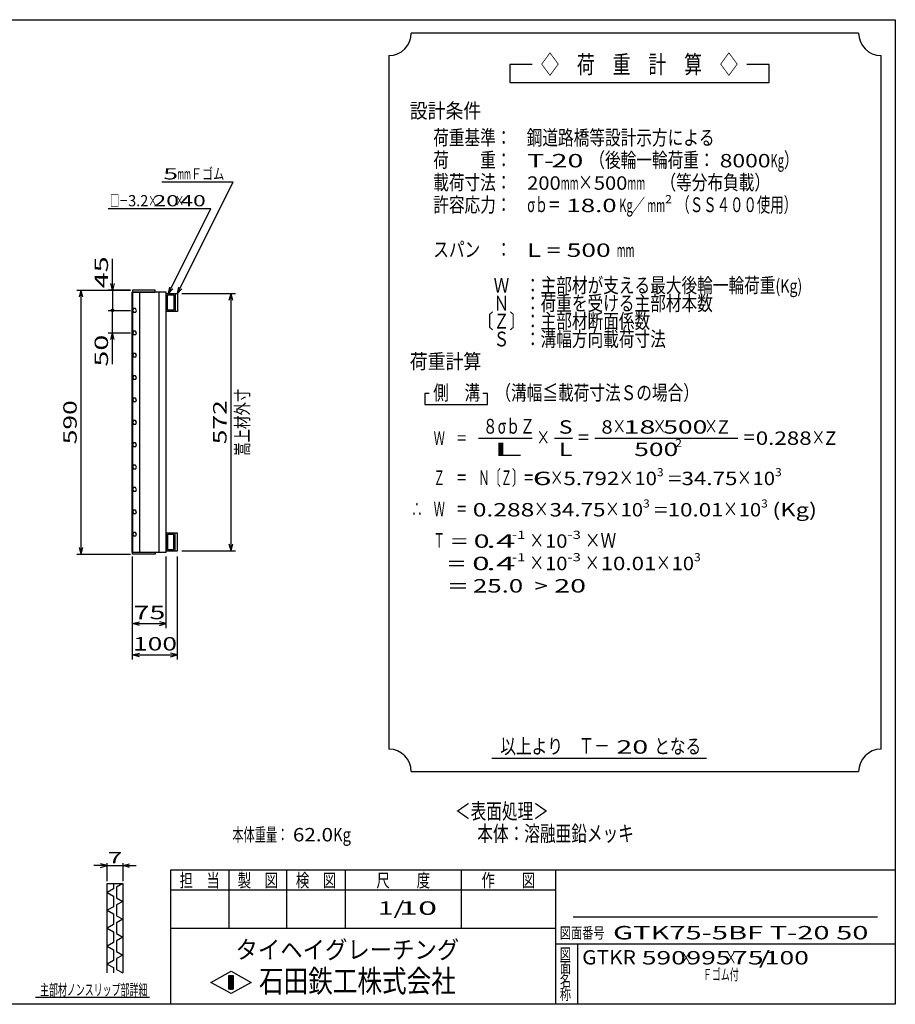
# Model space of a CAD drawing. Units: millimetres. Extents: x -182 to 173, y -128 to 105.
# Drawn here: x -23 to 173, y -115 to 105 of the extents above; entities that cross this region are included whole.
import ezdxf
from ezdxf.enums import TextEntityAlignment as Align

# ---------------------------------------------------------------- set-up
doc = ezdxf.new("R2010")
doc.units = ezdxf.units.MM
doc.header["$LTSCALE"] = 0.25
for name, color, linetype in [('16', 7, 'Continuous'), ('22', 7, 'Continuous'), ('32', 7, 'Continuous'), ('56', 7, 'Continuous')]:
    doc.layers.add(name, color=color, linetype=linetype)
doc.styles.add('dcStyle0', font='txt.shx', dxfattribs={"width": 0.833333, "bigfont": 'bigfont'})

msp = doc.modelspace()

# ---------------------------------------------------------------- linework, layer by layer
at = {"color": 150, "linetype": 'Continuous', "lineweight": 25}
for p, q in [((-172.9, 105.35), (173.1, 105.35)), ((173.1, 105.35), (173.1, -114.65)), ((173.1, -84.65), (11.1, -84.65)), ((11.1, -84.65), (11.1, -114.65)), ((24.1, -84.65), (24.1, -97.65)), ((37.1, -97.65), (37.1, -84.65)), ((50.1, -84.65), (50.1, -97.65)), ((76.1, -97.65), (76.1, -84.65)), ((97.1, -84.65), (97.1, -114.65)), ((97.1, -89.15), (11.1, -89.15)), ((169.1, -95.15), (101.1, -95.15)), ((11.1, -97.65), (97.1, -97.65)), ((97.1, -101.15), (173.1, -101.15)), ((102.1, -114.65), (102.1, -101.15)), ((20.1, -109.75), (24.6, -107.25)), ((24.6, -107.25), (29.1, -109.75)), ((24.6, -112.25), (20.1, -109.75)), ((24.1, -108.25), (25.1, -108.25)), ((24.1, -111.25), (24.1, -108.25)), ((24.1, -108.25), (24.3, -108.25)), ((24.3, -108.25), (24.3, -111.25)), ((24.5, -111.25), (24.5, -108.25)), ((24.5, -108.25), (24.7, -108.25)), ((29.1, -109.75), (24.6, -112.25)), ((24.7, -108.25), (24.7, -111.25)), ((24.9, -111.25), (24.9, -108.25)), ((24.9, -108.25), (25.1, -108.25)), ((25.1, -108.25), (25.1, -111.25)), ((25.1, -108.25), (25.1, -111.25)), ((25.1, -111.25), (24.1, -111.25)), ((24.3, -111.25), (24.5, -111.25)), ((24.7, -111.25), (24.9, -111.25)), ((173.1, -114.65), (-172.9, -114.65))]:
    msp.add_line(p, q, dxfattribs=at)
at = {"layer": '16', "color": 3, "linetype": 'Continuous', "lineweight": 25}
for p, q in [((2.53, -13.65), (2.53, 44.45)), ((2.53, 44.45), (2.6, 44.45)), ((7.6, 44.9), (2.6, 44.9)), ((2.6, 44.9), (2.6, 44.45)), ((2.6, 44.45), (7.6, 44.45)), ((2.6, 44.45), (2.6, -13.65)), ((10.1, 44.45), (2.6, 44.45)), ((4.15, 44.45), (4.15, -13.65)), ((7.6, 44.45), (7.6, 44.9)), ((8.55, -13.65), (8.55, 44.45)), ((10.1, -13.65), (10.1, 44.45)), ((10.1, 44.15), (12.1, 44.15)), ((10.1, 40.15), (10.1, 44.15)), ((12.1, 44.15), (12.1, 40.15)), ((12.1, 44.15), (12.6, 44.15)), ((12.6, 44.15), (12.6, 40.15)), ((10.4, 43.85), (11.8, 43.85)), ((10.4, 40.45), (10.4, 43.85)), ((11.8, 43.85), (11.8, 40.45)), ((2.82, 40.79), (2.6, 40.4)), ((2.6, 40.4), (2.83, 40.01)), ((3.27, 40.79), (2.82, 40.79)), ((2.83, 40.01), (3.28, 40.01)), ((3.5, 40.4), (3.27, 40.79)), ((3.28, 40.01), (3.5, 40.4)), ((12.1, 40.15), (10.1, 40.15)), ((11.8, 40.45), (10.4, 40.45)), ((12.6, 40.15), (12.1, 40.15)), ((2.82, 35.79), (2.6, 35.4)), ((2.6, 35.4), (2.83, 35.01)), ((3.27, 35.79), (2.82, 35.79)), ((3.5, 35.4), (3.27, 35.79)), ((3.28, 35.01), (3.5, 35.4)), ((2.83, 35.01), (3.28, 35.01)), ((2.82, 30.79), (2.6, 30.4)), ((2.6, 30.4), (2.83, 30.01)), ((3.27, 30.79), (2.82, 30.79)), ((2.83, 30.01), (3.28, 30.01)), ((3.5, 30.4), (3.27, 30.79)), ((3.28, 30.01), (3.5, 30.4)), ((2.82, 25.79), (2.6, 25.4)), ((2.6, 25.4), (2.83, 25.01)), ((3.27, 25.79), (2.82, 25.79)), ((2.83, 25.01), (3.28, 25.01)), ((3.5, 25.4), (3.27, 25.79)), ((3.28, 25.01), (3.5, 25.4)), ((2.82, 20.79), (2.6, 20.4)), ((2.6, 20.4), (2.83, 20.01)), ((3.27, 20.79), (2.82, 20.79)), ((2.83, 20.01), (3.28, 20.01)), ((3.5, 20.4), (3.27, 20.79)), ((3.28, 20.01), (3.5, 20.4)), ((2.82, 15.79), (2.6, 15.4)), ((3.27, 15.79), (2.82, 15.79)), ((3.5, 15.4), (3.27, 15.79)), ((3.28, 15.01), (3.5, 15.4)), ((2.6, 15.4), (2.83, 15.01)), ((2.83, 15.01), (3.28, 15.01)), ((2.82, 10.79), (2.6, 10.4)), ((2.6, 10.4), (2.83, 10.01)), ((3.27, 10.79), (2.82, 10.79)), ((2.83, 10.01), (3.28, 10.01)), ((3.5, 10.4), (3.27, 10.79)), ((3.28, 10.01), (3.5, 10.4)), ((2.82, 5.79), (2.6, 5.4)), ((2.6, 5.4), (2.83, 5.01)), ((3.27, 5.79), (2.82, 5.79)), ((2.83, 5.01), (3.28, 5.01)), ((3.5, 5.4), (3.27, 5.79)), ((3.28, 5.01), (3.5, 5.4)), ((2.82, 0.79), (2.6, 0.4)), ((2.6, 0.4), (2.83, 0.01)), ((3.27, 0.79), (2.82, 0.79)), ((2.83, 0.01), (3.28, 0.01)), ((3.5, 0.4), (3.27, 0.79)), ((3.28, 0.01), (3.5, 0.4)), ((2.82, -4.21), (2.6, -4.6)), ((3.27, -4.21), (2.82, -4.21)), ((3.5, -4.6), (3.27, -4.21)), ((2.6, -4.6), (2.83, -4.99)), ((2.83, -4.99), (3.28, -4.99)), ((3.28, -4.99), (3.5, -4.6)), ((2.82, -9.21), (2.6, -9.6)), ((2.6, -9.6), (2.83, -9.99)), ((3.27, -9.21), (2.82, -9.21)), ((2.83, -9.99), (3.28, -9.99)), ((3.5, -9.6), (3.27, -9.21)), ((3.28, -9.99), (3.5, -9.6)), ((12.1, -9.35), (10.1, -9.35)), ((10.1, -9.35), (10.1, -13.35)), ((11.8, -9.65), (10.4, -9.65)), ((10.4, -9.65), (10.4, -13.05)), ((11.8, -13.05), (11.8, -9.65)), ((12.1, -13.35), (12.1, -9.35)), ((12.6, -9.35), (12.1, -9.35)), ((12.6, -13.35), (12.6, -9.35)), ((10.4, -13.05), (11.8, -13.05)), ((2.6, -13.65), (2.53, -13.65)), ((2.6, -13.65), (7.6, -13.65)), ((2.6, -14.1), (2.6, -13.65)), ((2.6, -13.65), (10.1, -13.65)), ((7.6, -14.1), (2.6, -14.1)), ((7.6, -13.65), (7.6, -14.1)), ((10.1, -13.35), (12.1, -13.35)), ((12.1, -13.35), (12.6, -13.35))]:
    msp.add_line(p, q, dxfattribs=at)
at = {"layer": '22', "color": 4, "linetype": 'Continuous', "lineweight": 25}
for p, q in [((9.1, 69.15), (25.1, 69.15)), ((12.6, 44.15), (25.1, 69.15)), ((-2.9, 63.15), (20.1, 63.15)), ((10.6, 44.15), (20.1, 63.15)), ((-1.9, 44.9), (-1.9, 51.9)), ((-1.9, 44.9), (-2.3, 46.4)), ((-1.5, 46.4), (-1.9, 44.9)), ((-9.9, 44.9), (2.1, 44.9)), ((-9.3, 43.4), (-8.9, 44.9)), ((-8.5, 43.4), (-8.9, 44.9)), ((-8.9, -14.1), (-8.9, 44.9)), ((2.1, 44.9), (-2.9, 44.9)), ((-1.9, 44.9), (-1.9, 40.4)), ((10.6, 44.15), (10.9, 45.61)), ((10.6, 44.15), (11.6, 45.25)), ((12.6, 44.15), (12.9, 45.61)), ((12.6, 44.15), (13.6, 45.25)), ((13.6, 44.15), (25.6, 44.15)), ((24.2, 42.65), (24.6, 44.15)), ((25, 42.65), (24.6, 44.15)), ((24.6, -13.35), (24.6, 44.15)), ((-2.9, 40.4), (2.1, 40.4)), ((-1.9, 35.4), (-1.9, 40.4)), ((-2.9, 35.4), (2.1, 35.4)), ((-2.3, 33.9), (-1.9, 35.4)), ((-1.5, 33.9), (-1.9, 35.4)), ((-1.9, 28.4), (-1.9, 35.4)), ((-8.9, -14.1), (-9.3, -12.6)), ((-8.9, -14.1), (-8.5, -12.6)), ((24.6, -13.35), (24.2, -11.85)), ((24.6, -13.35), (25, -11.85)), ((-9.9, -14.1), (2.1, -14.1)), ((2.6, -30.6), (2.6, -14.6)), ((2.6, -37.6), (2.6, -14.6)), ((10.1, -30.6), (10.1, -14.6)), ((12.6, -37.6), (12.6, -14.6)), ((13.6, -13.35), (25.6, -13.35)), ((2.6, -29.6), (4.1, -29.2)), ((4.1, -30), (2.6, -29.6)), ((2.6, -29.6), (10.1, -29.6)), ((10.1, -29.6), (8.6, -29.2)), ((8.6, -30), (10.1, -29.6)), ((2.6, -36.6), (4.1, -36.2)), ((4.1, -37), (2.6, -36.6)), ((2.6, -36.6), (12.6, -36.6)), ((12.6, -36.6), (11.1, -36.2)), ((11.1, -37), (12.6, -36.6))]:
    msp.add_line(p, q, dxfattribs=at)
msp.add_circle((-1.9, 40.4), 0.3, dxfattribs=at)
at = {"layer": '32', "color": 4, "linetype": 'Continuous', "lineweight": 25}
for p, q in [((-3.1, -83.65), (-4.6, -83.25)), ((-3.1, -87.15), (-3.1, -83.15)), ((0.4, -83.15), (0.4, -87.15)), ((0.4, -83.65), (1.9, -83.25)), ((-3.1, -83.65), (-6.1, -83.65)), ((-4.6, -84.05), (-3.1, -83.65)), ((-3.1, -83.65), (0.4, -83.65)), ((1.9, -84.05), (0.4, -83.65)), ((0.4, -83.65), (3.4, -83.65)), ((-3.1, -87.65), (0.4, -87.65)), ((-3.1, -107.65), (-3.1, -87.65)), ((-1.7, -87.65), (-1.7, -88.85)), ((0.4, -87.65), (-1, -88.45)), ((0.4, -87.65), (0.4, -107.65)), ((-1.7, -88.85), (-3.1, -89.65)), ((-3.1, -89.65), (-1.7, -90.45)), ((-1, -88.45), (-1, -90.85)), ((-1.7, -90.45), (-1.7, -92.85)), ((-1, -90.85), (0.4, -91.65)), ((0.4, -91.65), (-1, -92.45)), ((-1.7, -92.85), (-3.1, -93.65)), ((-3.1, -93.65), (-1.7, -94.45)), ((-1.7, -94.45), (-1.7, -96.85)), ((-1, -92.45), (-1, -94.85)), ((-1, -94.85), (0.4, -95.65)), ((0.4, -95.65), (-1, -96.45)), ((-1, -96.45), (-1, -98.85)), ((-1.7, -96.85), (-3.1, -97.65)), ((-3.1, -97.65), (-1.7, -98.45)), ((-1.7, -98.45), (-1.7, -100.85)), ((-1, -98.85), (0.4, -99.65)), ((-1.7, -100.85), (-3.1, -101.65)), ((0.4, -99.65), (-1, -100.45)), ((-1, -100.45), (-1, -102.85)), ((-3.1, -101.65), (-1.7, -102.45)), ((-1.7, -102.45), (-1.7, -104.85)), ((-1, -102.85), (0.4, -103.65)), ((-1.7, -104.85), (-3.1, -105.65)), ((0.4, -103.65), (-1, -104.45)), ((-1, -104.45), (-1, -106.85)), ((-3.1, -105.65), (-1.7, -106.45)), ((-1.7, -106.45), (-1.7, -107.65)), ((-1, -106.85), (0.4, -107.65)), ((6.4, -113.15), (-19.1, -113.15))]:
    msp.add_line(p, q, dxfattribs=at)
at = {"layer": '56', "color": 4, "linetype": 'Continuous', "lineweight": 25}
for p, q in [((164.9, 102.35), (64.9, 102.35)), ((59.9, 97.35), (59.9, -57.65)), ((169.9, -57.65), (169.9, 97.35)), ((91.9, 95.35), (86.9, 95.35)), ((86.9, 95.35), (86.9, 91.35)), ((144.9, 95.35), (139.9, 95.35)), ((144.9, 91.35), (144.9, 95.35)), ((86.9, 91.35), (144.9, 91.35)), ((68.9, 21.85), (67.9, 21.85)), ((67.9, 21.85), (67.9, 19.35)), ((81.9, 21.85), (80.9, 21.85)), ((81.9, 19.35), (81.9, 21.85)), ((67.9, 19.35), (81.9, 19.35)), ((79.9, 11.85), (91.9, 11.85)), ((96.9, 11.85), (100.9, 11.85)), ((105.9, 11.85), (137.9, 11.85)), ((82.9, -59.65), (130.9, -59.65)), ((64.9, -62.65), (164.9, -62.65))]:
    msp.add_line(p, q, dxfattribs=at)
for centre, start, end in [((59.9, 102.35), 270, 0), ((169.9, 102.35), 180, 270), ((59.9, -62.65), 0, 90), ((169.9, -62.65), 90, 180)]:
    msp.add_arc(centre, 5, start, end, dxfattribs=at)

# ---------------------------------------------------------------- texts
at = {"color": 150, "style": 'dcStyle0', "width": 0.833333}
for s, height, p, p2 in [('担\u3000当', 3, (13.1, -88.45), (22.1, -88.45)), ('製\u3000図', 3, (26.1, -88.45), (35.1, -88.45)), ('検\u3000図', 3, (39.1, -88.45), (48.1, -88.45)), ('尺\u3000\u3000度', 3, (57.1, -88.45), (69.1, -88.45)), ('作\u3000\u3000図', 3, (80.6, -88.45), (92.6, -88.45)), ('図面番号', 2.5, (98.1, -99.95), (108.1, -99.95)), ('図', 2.5, (98.1, -104.65), (100.6, -104.65)), ('面', 2.5, (98.1, -107.65), (100.6, -107.65)), ('名', 2.5, (98.1, -110.65), (100.6, -110.65)), ('称', 2.5, (98.1, -113.65), (100.6, -113.65))]:
    msp.add_text(s, height=height, dxfattribs=at).set_placement(p, p2, align=Align.FIT)
at = {"color": 222, "style": 'dcStyle0'}
for s, height, width, p, p2 in [('タイヘイグレーチング', 4, 1.041667, (25.6, -104.45), (75.6, -104.45)), ('石田鉄工株式会社', 5, 0.846154, (30.85, -111.95), (74.85, -111.95))]:
    msp.add_text(s, height=height, dxfattribs=dict(at, width=width)).set_placement(p, p2, align=Align.FIT)
at = {"layer": '22', "color": 2, "style": 'dcStyle0'}
for s, height, width, p, p2 in [(' 5 ', 2.5, 0.8, (8.1, 69.65), (14.1, 69.65)), ('mm', 2.5, 0.6, (12.6, 69.65), (15.6, 69.65)), ('Ｆゴム', 2.5, 0.833333, (15.6, 69.65), (23.1, 69.65)), ('□－', 2.5, 0.666667, (-2.4, 63.65), (1.6, 63.65)), ('3.2', 2.5, 0.6, (1.6, 63.65), (6.1, 63.65)), ('×', 2.5, 0.666667, (6.1, 63.65), (8.1, 63.65)), (' 20 ', 2.5, 0.8, (6.1, 63.65), (14.1, 63.65)), ('×', 2.5, 0.666667, (12.1, 63.65), (14.1, 63.65)), (' 40 ', 2.5, 0.8, (12.1, 63.65), (20.1, 63.65)), (' 75 ', 3, 0.833333, (1.35, -28.6), (11.35, -28.6)), (' 100 ', 3, 0.833333, (1.35, -35.6), (13.85, -35.6)), ('＜表面処理＞', 3.5, 0.744681, (74.65, -73.25), (95.65, -73.25)), ('本体：溶融亜鉛メッキ', 3.5, 0.744681, (79.65, -78.25), (114.65, -78.25)), ('本体重量：', 3, 0.694444, (24.9, -78.25), (37.4, -78.25)), (' 62.0', 3, 0.666667, (37.4, -78.25), (47.4, -78.25)), ('Kg', 3, 0.666667, (47.4, -78.25), (51.4, -78.25)), ('GTK75-5BF T-20 50              ', 3, 0.833333, (110, -100.15), (187.5, -100.15)), ('GTKR', 3.2, 0.9375, (103.1, -105.75), (115.1, -105.75)), (' 590 ', 3, 0.833333, (115.1, -105.75), (127.6, -105.75)), ('×', 3, 0.694444, (125.1, -105.75), (127.6, -105.75)), (' 995 ', 3, 0.833333, (125.1, -105.75), (137.6, -105.75)), ('×', 3, 0.694444, (135.1, -105.75), (137.6, -105.75)), (' 75 ', 3, 0.833333, (135.1, -105.75), (145.1, -105.75)), ('/', 3, 0.833333, (142.6, -105.75), (145.1, -105.75)), (' 100 ', 3, 0.833333, (142.6, -105.75), (155.1, -105.75)), ('Ｆゴム付', 2.5, 0.666667, (130.1, -109.25), (138.1, -109.25))]:
    msp.add_text(s, height=height, dxfattribs=dict(at, width=width)).set_placement(p, p2, align=Align.FIT)
at = {"layer": '22', "color": 2, "style": 'dcStyle0', "width": 0.833333}
for s, p, p2 in [(' 45 ', (-2.9, 43.9), (-2.9, 53.9)), (' 50 ', (-2.9, 26.4), (-2.9, 36.4)), ('嵩上材外寸', (28.6, 7.9), (28.6, 22.9)), (' 590 ', (-9.9, 9.15), (-9.9, 21.65)), (' 572 ', (23.6, 9.15), (23.6, 21.65))]:
    msp.add_text(s, height=3, rotation=90, dxfattribs=at).set_placement(p, p2, align=Align.FIT)
at = {"layer": '22', "color": 2, "style": 'dcStyle0'}
for s, p, p2 in [('1/', (57.4, -94.65), (63.4, -94.65)), (' 10 ', (60.4, -94.65), (72.4, -94.65))]:
    msp.add_text(s, height=3, dxfattribs=at).set_placement(p, p2, align=Align.FIT)
at = {"layer": '32', "color": 2, "style": 'dcStyle0'}
for s, width, p, p2 in [(' 7 ', 0.8, (-4.35, -83.15), (1.65, -83.15)), ('主部材ノンスリップ部詳細', 0.666667, (-18.1, -112.65), (5.9, -112.65))]:
    msp.add_text(s, height=2.5, dxfattribs=dict(at, width=width)).set_placement(p, p2, align=Align.FIT)
at = {"layer": '56', "color": 2, "style": 'dcStyle0'}
for s, height, width, p, p2 in [('◇\u3000荷\u3000重\u3000計\u3000算\u3000◇', 4, 0.833333, (93.9, 93.35), (137.9, 93.35)), ('設計条件', 3.3, 0.858369, (64.55, 83.35), (80.55, 83.35)), ('荷重基準：\u3000', 3.3, 0.841346, (69.8, 77.35), (90.8, 77.35)), ('鋼道路橋等設計示方による', 3.3, 0.841346, (90.7, 77.35), (132.7, 77.35)), ('荷\u3000\u3000重：\u3000', 3.3, 0.841346, (69.8, 72.35), (90.8, 72.35)), (' 20 ', 3, 0.833333, (94.8, 72.35), (104.8, 72.35)), ('（後輪一輪荷重：', 3.3, 0.841346, (104.7, 72.35), (132.7, 72.35)), (' 8000', 3, 0.833333, (132.7, 72.35), (145.2, 72.35)), ('Kg', 3, 0.5, (145.2, 72.35), (148.2, 72.35)), ('）', 3.3, 0.833333, (148.2, 72.35), (151.5, 72.35)), ('載荷寸法：\u3000', 3.3, 0.841346, (69.8, 67.35), (90.8, 67.35)), ('200', 3, 0.833333, (90.8, 67.35), (98.3, 67.35)), ('×', 3.3, 0.833333, (102.2, 67.35), (105.5, 67.35)), ('500', 3, 0.833333, (105.7, 67.35), (113.2, 67.35)), ('\u3000（等分布負載）', 3.3, 0.841346, (117.1, 67.35), (145.1, 67.35)), ('mm', 3, 0.666667, (98.3, 67.35), (102.3, 67.35)), ('mm', 3, 0.666667, (113.2, 67.35), (117.2, 67.35)), ('許容応力：\u3000', 3.3, 0.841346, (69.8, 62.35), (90.8, 62.35)), ('2', 1.8, 0.833333, (121.65, 64.35), (123.15, 64.35)), ('（ＳＳ４００使用）', 3.3, 0.757576, (124.15, 62.35), (151.15, 62.35)), ('σｂ＝', 3.3, 0.631313, (90.8, 62.35), (98.3, 62.35)), (' 18.0', 3, 0.833333, (98.3, 62.35), (110.8, 62.35)), ('Kg', 3, 0.5, (111.4, 62.35), (114.4, 62.35)), ('／', 3, 0.833333, (114.15, 62.35), (117.15, 62.35)), ('mm', 3, 0.666667, (117.65, 62.35), (121.65, 62.35)), ('スパン\u3000：\u3000', 3.3, 0.841346, (69.8, 52.35), (90.8, 52.35)), ('L =', 3, 0.833333, (90.8, 52.35), (98.3, 52.35)), (' 500 ', 3, 0.833333, (98.3, 52.35), (110.8, 52.35)), ('mm', 3, 0.666667, (110.8, 52.35), (114.8, 52.35)), ('\u3000Ｗ\u3000：主部材が支える最大後輪一輪荷重', 3.3, 0.841346, (79.8, 44.35), (146.3, 44.35)), ('(Kg)', 3, 0.5, (146.3, 44.35), (152.3, 44.35)), ('\u3000Ｎ\u3000：荷重を受ける主部材本数', 3.3, 0.841346, (79.8, 40.35), (132.3, 40.35)), ('〔Ｚ〕：主部材断面係数', 3.3, 0.841346, (79.8, 36.35), (118.3, 36.35)), ('\u3000Ｓ\u3000：溝幅方向載荷寸法', 3.3, 0.841346, (79.8, 32.35), (121.8, 32.35)), ('荷重計算', 3.3, 0.858369, (64.55, 27.35), (80.55, 27.35)), ('\u3000（溝幅≦載荷寸法Ｓの場合）', 3.3, 0.841346, (80.2, 20.35), (129.2, 20.35)), ('側\u3000溝', 3.3, 0.841346, (69.8, 20.35), (80.3, 20.35)), ('８', 3.3, 0.833333, (80.9, 12.85), (84.2, 12.85)), ('σｂ', 3.3, 0.631313, (84.2, 12.85), (89.2, 12.85)), ('Ｚ', 3.3, 0.833333, (89.2, 12.85), (92.5, 12.85)), ('8', 3, 0.833333, (107.4, 12.85), (109.9, 12.85)), ('×', 3.3, 0.757576, (109.9, 12.85), (112.9, 12.85)), (' 18 ', 3, 0.833333, (110.9, 12.85), (120.9, 12.85)), ('×', 3.3, 0.757576, (118.9, 12.85), (121.9, 12.85)), (' 500 ', 3, 0.833333, (119.9, 12.85), (132.4, 12.85)), ('×', 3.3, 0.757576, (130.4, 12.85), (133.4, 12.85)), ('Z', 3, 0.833333, (133.4, 12.85), (135.9, 12.85)), ('Ｗ\u3000＝', 3, 0.694444, (69.9, 10.35), (77.4, 10.35)), ('×', 3.3, 0.757576, (92.9, 10.35), (95.9, 10.35)), ('0.288', 3, 0.833333, (141.9, 10.35), (154.4, 10.35)), ('×', 3.3, 0.757576, (154.4, 10.35), (157.4, 10.35)), ('Z', 3, 0.833333, (157.4, 10.35), (159.9, 10.35)), ('＝', 3.3, 0.757576, (101.9, 10.35), (104.9, 10.35)), ('2', 1.8, 0.833333, (123.9, 9.85), (125.4, 9.85)), ('＝', 3.3, 0.757576, (138.9, 10.35), (141.9, 10.35)), (' 500 ', 3, 0.833333, (113.4, 7.85), (125.9, 7.85)), ('Ｚ\u3000＝\u3000Ｎ〔Ｚ〕＝', 3.3, 0.631313, (69.9, 1.35), (92.4, 1.35)), (' 6 ', 3, 0.833333, (90.4, 1.35), (97.9, 1.35)), ('×', 3.3, 0.757576, (95.9, 1.35), (98.9, 1.35)), ('5.792', 3, 0.833333, (98.9, 1.35), (111.4, 1.35)), ('×', 3.3, 0.833333, (111.3, 1.35), (114.6, 1.35)), ('10', 3, 0.833333, (114.8, 1.35), (119.8, 1.35)), ('3', 1.8, 0.833333, (119.8, 3.35), (121.3, 3.35)), ('34.75', 3, 0.833333, (125.3, 1.35), (137.8, 1.35)), ('×', 3.3, 0.833333, (137.7, 1.35), (141, 1.35)), ('10', 3, 0.833333, (141.2, 1.35), (146.2, 1.35)), ('3', 1.8, 0.833333, (146.2, 3.35), (147.7, 3.35)), ('3', 1.8, 0.833333, (116.7, -3.65), (118.2, -3.65)), ('3', 1.8, 0.833333, (143.1, -3.65), (144.6, -3.65)), ('∴\u3000Ｗ\u3000＝', 3.3, 0.631313, (64.9, -5.65), (77.4, -5.65)), (' 0.288', 3, 0.833333, (77.4, -5.65), (92.4, -5.65)), ('×', 3.3, 0.833333, (92.3, -5.65), (95.6, -5.65)), ('34.75', 3, 0.833333, (95.8, -5.65), (108.3, -5.65)), ('×', 3.3, 0.833333, (108.2, -5.65), (111.5, -5.65)), ('10', 3, 0.833333, (111.7, -5.65), (116.7, -5.65)), ('10.01', 3, 0.833333, (122.2, -5.65), (134.7, -5.65)), ('×', 3.3, 0.833333, (134.6, -5.65), (137.9, -5.65)), ('10', 3, 0.833333, (138.1, -5.65), (143.1, -5.65)), ('(Kg)', 3, 0.833333, (145.6, -5.65), (155.6, -5.65)), ('Ｔ', 3.3, 0.631313, (69.9, -12.65), (72.4, -12.65)), (' = 0', 3, 0.833333, (72.4, -12.65), (82.4, -12.65)), (' .4 ', 3, 0.833333, (79.9, -12.65), (89.9, -12.65)), ('-1', 1.8, 0.833333, (87.4, -10.65), (90.4, -10.65)), ('×', 3.3, 0.833333, (91.3, -12.65), (94.6, -12.65)), ('10', 3, 0.833333, (94.8, -12.65), (99.8, -12.65)), ('-3', 1.8, 0.833333, (99.8, -10.65), (102.8, -10.65)), ('×Ｗ', 3.3, 0.841346, (103.7, -12.65), (110.7, -12.65)), ('  = 0', 3, 0.833333, (69.9, -17.65), (82.4, -17.65)), (' .4 ', 3, 0.833333, (79.9, -17.65), (89.9, -17.65)), ('-1', 1.8, 0.833333, (87.4, -15.65), (90.4, -15.65)), ('×', 3.3, 0.833333, (91.3, -17.65), (94.6, -17.65)), ('10', 3, 0.833333, (94.8, -17.65), (99.8, -17.65)), ('-3', 1.8, 0.833333, (99.8, -15.65), (102.8, -15.65)), ('×', 3.3, 0.833333, (103.7, -17.65), (107, -17.65)), ('10.01', 3, 0.833333, (107.2, -17.65), (119.7, -17.65)), ('×', 3.3, 0.833333, (119.6, -17.65), (122.9, -17.65)), ('10', 3, 0.833333, (123.1, -17.65), (128.1, -17.65)), ('3', 1.8, 0.833333, (128.1, -15.65), (129.6, -15.65)), (' 25.0', 3, 0.833333, (77.4, -22.65), (89.9, -22.65)), (' 20 ', 3, 0.833333, (95.4, -22.65), (105.4, -22.65)), ('  =', 3, 0.833333, (69.9, -22.65), (77.4, -22.65)), ('以上より\u3000', 3.3, 0.841346, (84.8, -58.65), (102.3, -58.65)), ('Ｔ－', 3.5, 0.833333, (102.3, -58.65), (109.3, -58.65)), (' 20 ', 3, 0.833333, (109.3, -58.65), (119.3, -58.65)), ('となる', 3.3, 0.841346, (119.2, -58.65), (129.7, -58.65))]:
    msp.add_text(s, height=height, dxfattribs=dict(at, width=width)).set_placement(p, p2, align=Align.FIT)
for s, p, p2 in [('T-', (90.8, 72.35), (96.8, 72.35)), ('S', (97.9, 12.85), (100.9, 12.85)), (' L ', (80.4, 7.85), (92.4, 7.85)), ('L', (97.9, 7.85), (100.9, 7.85)), ('=', (122.3, 1.35), (125.3, 1.35)), ('=', (119.2, -5.65), (122.2, -5.65)), ('>', (92.4, -22.65), (95.4, -22.65))]:
    msp.add_text(s, height=3, dxfattribs=at).set_placement(p, p2, align=Align.FIT)

doc.saveas('drawing.dxf')
